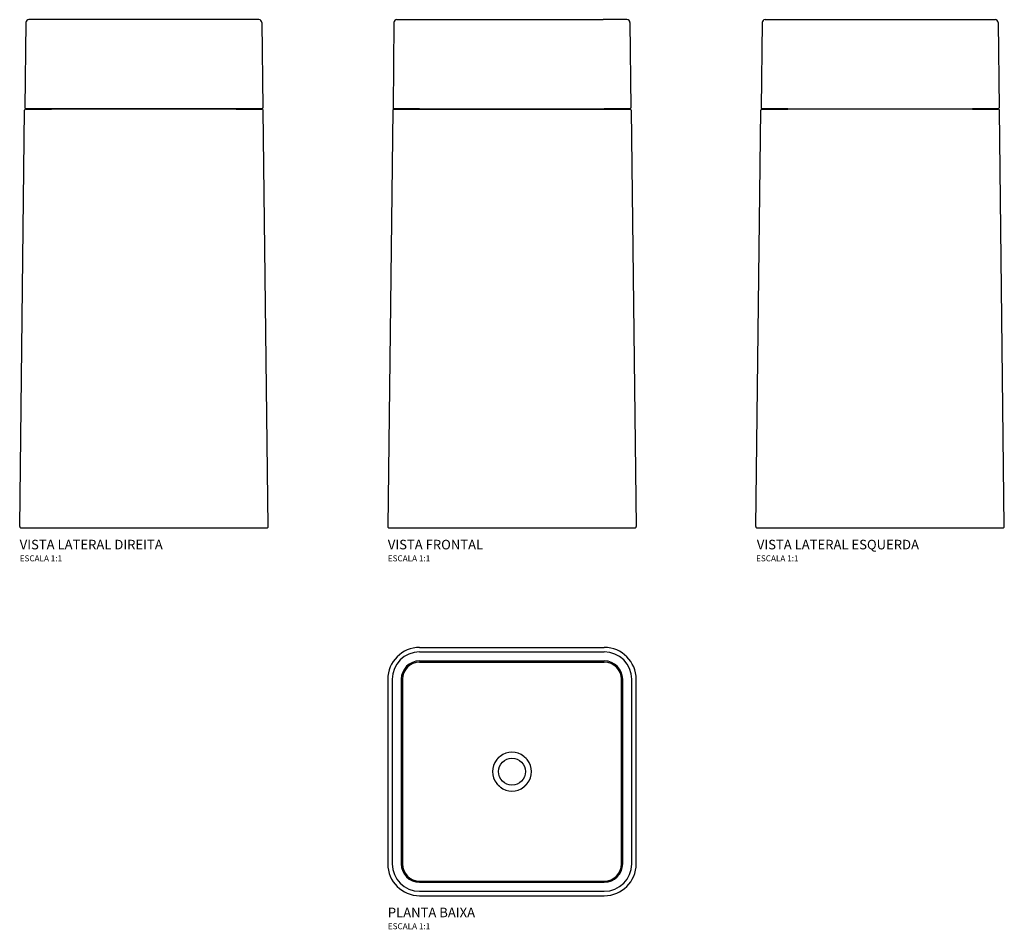
# Model space of a CAD drawing. Units: millimetres. Extents: x -823 to 821, y -264 to 1257.
import ezdxf
from ezdxf.enums import TextEntityAlignment as Align

# ---------------------------------------------------------------- set-up
doc = ezdxf.new("R2010")
doc.units = ezdxf.units.MM
doc.header["$LTSCALE"] = 10
doc.styles.add('Legenda', font='segoeui.ttf', dxfattribs={"height": 8})

# ---------------------------------------------------------------- blocks, each defined once
blk = doc.blocks.new('LC.26.16_V2')
for p, q in [((-404.5, 844.6), (-406.2, 702)), ((-360, 849.5), (-399.5, 849.5)), ((-55, 849.5), (-360, 849.5)), ((-15.4, 849.5), (-55, 849.5)), ((-10.4, 844.6), (-8.7, 702)), ((-415, 2), (-406.8, 698)), ((-404.8, 700), (-361.7, 700)), ((-361.7, 700.5), (-404.7, 700.5)), ((-404.7, 700.5), (-404.7, 700)), ((-53.3, 700.5), (-361.7, 700.5)), ((-53.2, 700), (-361.7, 700)), ((-10.2, 700.5), (-53.3, 700.5)), ((-53.2, 700), (-10.2, 700)), ((-10.2, 700.5), (-10.2, 700)), ((0, 2), (-8.2, 698)), ((-413, 0), (-361.7, 0)), ((-361.7, 0), (-53.2, 0)), ((-53.2, 0), (-2, 0))]:
    blk.add_line(p, q)
for centre, radius, start, end in [((-399.5, 844.5), 5, 90, 179.325), ((-15.4, 844.5), 5, 0.675, 90), ((-404.8, 698), 2, 90, 179.326), ((-404.7, 702), 1.5, 179.325, 270), ((-10.2, 702), 1.5, 270, 0.675), ((-10.2, 698), 2, 0.674, 90), ((-413, 2), 2, 179.326, 270), ((-2, 2), 2, 270, 0.674)]:
    blk.add_arc(centre, radius, start, end)
blk = doc.blocks.new('LC.26.16_V1')
for p, q in [((-197.1, 844.6), (-198.7, 702)), ((-192.1, 849.5), (-152.5, 849.5)), ((-152.5, 849.5), (152.5, 849.5)), ((192.1, 849.5), (152.5, 849.5)), ((197.1, 844.6), (198.7, 702)), ((-199.3, 698), (-207.5, 2)), ((-197.3, 700), (-154.3, 700)), ((-154.2, 700.5), (-197.2, 700.5)), ((-197.2, 700.5), (-197.2, 700)), ((-154.3, 700), (154.3, 700)), ((-154.2, 700.5), (154.2, 700.5)), ((197.2, 700.5), (154.2, 700.5)), ((154.3, 700), (197.3, 700)), ((197.2, 700.5), (197.2, 700)), ((199.3, 698), (207.5, 2)), ((-205.5, 0), (-154.3, 0)), ((-154.3, 0), (154.3, 0)), ((154.3, 0), (205.5, 0))]:
    blk.add_line(p, q)
for centre, radius, start, end in [((-192.1, 844.5), 5, 90, 179.325), ((192.1, 844.5), 5, 0.675, 90), ((-197.3, 698), 2, 90, 179.326), ((-197.2, 702), 1.5, 179.325, 270), ((197.2, 702), 1.5, 270, 0.675), ((197.3, 698), 2, 0.674, 90), ((-205.5, 2), 2, 179.326, 270), ((205.5, 2), 2, 270, 0.674)]:
    blk.add_arc(centre, radius, start, end)
blk = doc.blocks.new('LC.26.16_V3')
for p, q in [((10.4, 844.6), (8.8, 702)), ((15.4, 849.5), (55, 849.5)), ((55, 849.5), (360, 849.5)), ((360, 849.5), (399.6, 849.5)), ((404.6, 844.6), (406.2, 702)), ((0, 2), (8.2, 698)), ((10.2, 700), (53.2, 700)), ((53.3, 700.5), (10.3, 700.5)), ((10.3, 700.5), (10.3, 700)), ((361.8, 700), (53.2, 700)), ((53.3, 700.5), (361.7, 700.5)), ((404.7, 700.5), (361.7, 700.5)), ((361.8, 700), (404.8, 700)), ((404.7, 700.5), (404.7, 700)), ((415, 2), (406.8, 698)), ((2, 0), (53.2, 0)), ((53.2, 0), (361.8, 0)), ((361.8, 0), (413, 0))]:
    blk.add_line(p, q)
for centre, radius, start, end in [((15.4, 844.5), 5, 90, 179.325), ((399.6, 844.5), 5, 0.675, 90), ((10.2, 698), 2, 90, 179.326), ((10.3, 702), 1.5, 179.325, 270), ((404.7, 702), 1.5, 270, 0.675), ((404.8, 698), 2, 0.674, 90), ((2, 2), 2, 179.326, 270), ((413, 2), 2, 270, 0.674)]:
    blk.add_arc(centre, radius, start, end)
blk = doc.blocks.new('LC.26.16_P')
for p, q in [((-154.3, 207.5), (154.3, 207.5)), ((-154.3, 200), (154.3, 200)), ((-154.3, 185), (154.3, 185)), ((-154.3, 183), (154.3, 183)), ((-207.5, 154.3), (-207.5, -154.3)), ((-200, 154.3), (-200, -154.3)), ((-185, 154.3), (-185, -154.3)), ((-183, 154.3), (-183, -154.3)), ((183, -154.3), (183, 154.3)), ((185, -154.3), (185, 154.3)), ((200, -154.3), (200, 154.3)), ((207.5, -154.3), (207.5, 154.3)), ((-154.3, -183), (154.3, -183)), ((-154.3, -185), (154.3, -185)), ((-154.3, -200), (154.3, -200)), ((-154.3, -207.5), (154.3, -207.5))]:
    blk.add_line(p, q)
blk.add_circle((0, 0), 22.5)
for centre, radius, start, end in [((-154.3, 154.3), 53.2, 90, 180), ((-154.3, 154.3), 45.7, 90, 180), ((154.3, 154.3), 53.2, 0, 90), ((154.3, 154.3), 45.7, 0, 90), ((-154.3, 154.3), 30.7, 90, 180), ((-154.3, 154.3), 28.7, 90, 180), ((154.3, 154.3), 30.7, 0, 90), ((154.3, 154.3), 28.7, 0, 90), ((-154.3, -154.3), 53.2, 180, 270), ((-154.3, -154.3), 45.7, 180, 270), ((-154.3, -154.3), 30.7, 180, 270), ((-154.3, -154.3), 28.7, 180, 270), ((154.3, -154.3), 53.2, 270, 0), ((154.3, -154.3), 45.7, 270, 0), ((154.3, -154.3), 30.7, 270, 0), ((154.3, -154.3), 28.7, 270, 0)]:
    blk.add_arc(centre, radius, start, end)
for centre, major_axis, start_param, end_param in [((0, 1.1), (0, -31.5), 2.453773, 3.829412), ((-1.1, 0), (-31.5, 0), 5.595366, 6.971005), ((1.1, 0), (-31.5, 0), 2.453773, 3.829412), ((0, -1.1), (0, -31.5), 5.595366, 6.971005)]:
    blk.add_ellipse(centre, major_axis=major_axis, ratio=0.999439, start_param=start_param, end_param=end_param)
for points in [[(-20, 25.4), (-21.5, 24.2), (-22.9, 22.9), (-24.2, 21.5), (-25.4, 20)], [(20, 25.4), (21.5, 24.2), (22.9, 22.9), (24.2, 21.5), (25.4, 20)], [(-20, -25.4), (-21.5, -24.2), (-22.9, -22.9), (-24.2, -21.5), (-25.4, -20)], [(20, -25.4), (21.5, -24.2), (22.9, -22.9), (24.2, -21.5), (25.4, -20)]]:
    blk.add_open_spline(points, degree=4)

msp = doc.modelspace()

# ---------------------------------------------------------------- block references
for name, p in [('LC.26.16_V2', (-408.5, 407.5)), ('LC.26.16_V1', (-1.1, 407.5)), ('LC.26.16_V3', (406.4, 407.5)), ('LC.26.16_P', (-1.1, 0))]:
    msp.add_blockref(name, p)

# ---------------------------------------------------------------- texts
at = {"style": 'Legenda'}
for s, height, p in [('VISTA LATERAL DIREITA', 16, (-823.5, 371.5)), ('VISTA FRONTAL', 16, (-208.5, 371.5)), ('ESCALA 1:1', 10, (-823.5, 351.5)), ('ESCALA 1:1', 10, (-208.5, 351.5)), ('PLANTA BAIXA', 16, (-208.5, -243.5)), ('ESCALA 1:1', 10, (-208.5, -263.5))]:
    msp.add_text(s, height=height, dxfattribs=at).set_placement(p)
for s, height, p in [('VISTA LATERAL ESQUERDA', 16, (678.9, 371.5)), ('ESCALA 1:1', 10, (477.6, 351.5))]:
    msp.add_text(s, height=height, dxfattribs=at).set_placement(p, align=Align.RIGHT)

doc.saveas('drawing.dxf')
